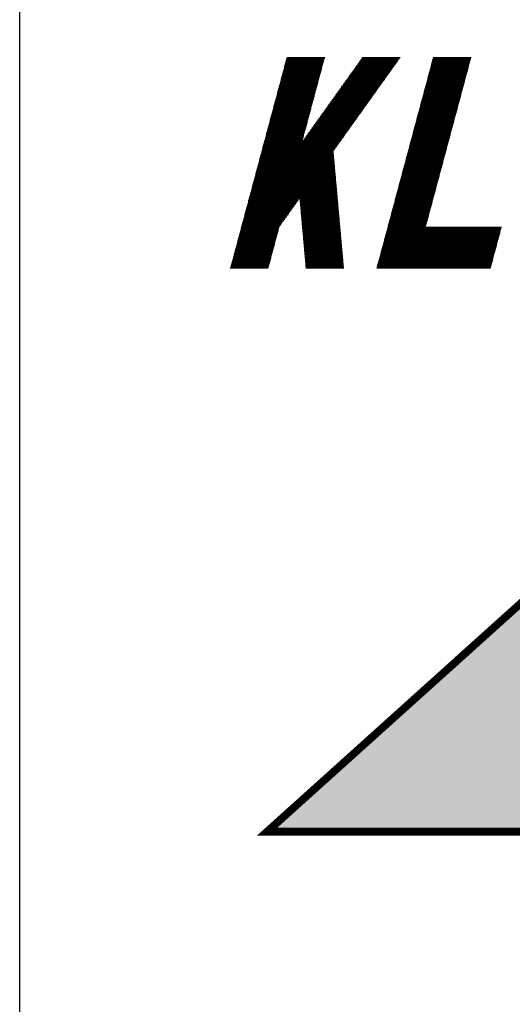
# Model space of a CAD drawing. Units: inches. Extents: x 4 to 126154, y -148 to 89102.
# Drawn here: x 111529 to 113597, y 32007 to 36144 of the extents above; entities that cross this region are included whole.
import ezdxf

# ---------------------------------------------------------------- set-up
doc = ezdxf.new("R2010")
doc.units = ezdxf.units.IN
doc.header["$MEASUREMENT"] = 0
doc.layers.add('100_tblock', color=7, linetype='Continuous')

msp = doc.modelspace()

# ---------------------------------------------------------------- hatches: boundary and pattern name
at = {"layer": '100_tblock'}
h = msp.add_hatch(color=4, dxfattribs=at)
h.paths.add_polyline_path([(114425.1, 32732.4), (112567.8, 32732.4), (116193.4, 35998)])
h.paths.add_polyline_path([(114842.6, 32732.4), (116193.4, 35998), (116193.4, 32732.4)], flags=17)
h = msp.add_hatch(color=4, dxfattribs=at)
h.paths.add_polyline_path([(114425.1, 32732.4), (112567.8, 32732.4), (116193.4, 35998)])
h.paths.add_polyline_path([(114842.6, 32732.4), (116193.4, 35998), (116193.4, 32732.4)], flags=17)

# ---------------------------------------------------------------- linework, layer by layer
at = {"layer": '100_tblock', "color": 4}
for p, q in [((112641.3, 35952), (112800.8, 35952)), ((112641.3, 35952), (112800.8, 35952)), ((112642.6, 35956.8), (112802, 35956.8)), ((112642.6, 35956.8), (112802, 35956.8)), ((112643.9, 35961.5), (112803.3, 35961.5)), ((112643.9, 35961.5), (112803.3, 35961.5)), ((112645.2, 35966.3), (112804.6, 35966.3)), ((112645.2, 35966.3), (112804.6, 35966.3)), ((112646.4, 35971.1), (112805.9, 35971.1)), ((112646.4, 35971.1), (112805.9, 35971.1)), ((112647.7, 35975.9), (112807.2, 35975.9)), ((112647.7, 35975.9), (112807.2, 35975.9)), ((112649, 35980.7), (112808.5, 35980.7)), ((112649, 35980.7), (112808.5, 35980.7)), ((112650.3, 35985.5), (112809.7, 35985.5)), ((112650.3, 35985.5), (112809.7, 35985.5)), ((112943.7, 35952), (113103.2, 35952)), ((112943.7, 35952), (113103.2, 35952)), ((112947.1, 35956.8), (113106.6, 35956.8)), ((112947.1, 35956.8), (113106.6, 35956.8)), ((112950.6, 35961.5), (113110, 35961.5)), ((112950.6, 35961.5), (113110, 35961.5)), ((112954, 35966.3), (113113.4, 35966.3)), ((112954, 35966.3), (113113.4, 35966.3)), ((112957.4, 35971.1), (113116.8, 35971.1)), ((112957.4, 35971.1), (113116.8, 35971.1)), ((112960.8, 35975.9), (113120.2, 35975.9)), ((112960.8, 35975.9), (113120.2, 35975.9)), ((112964.2, 35980.7), (113123.7, 35980.7)), ((112964.2, 35980.7), (113123.7, 35980.7)), ((112967.6, 35985.5), (113127.1, 35985.5)), ((112967.6, 35985.5), (113127.1, 35985.5)), ((113256, 35952), (113415.5, 35952)), ((113256, 35952), (113415.5, 35952)), ((113257.3, 35956.8), (113416.8, 35956.8)), ((113257.3, 35956.8), (113416.8, 35956.8)), ((113258.6, 35961.5), (113418, 35961.5)), ((113258.6, 35961.5), (113418, 35961.5)), ((113259.9, 35966.3), (113419.3, 35966.3)), ((113259.9, 35966.3), (113419.3, 35966.3)), ((113261.2, 35971.1), (113420.6, 35971.1)), ((113261.2, 35971.1), (113420.6, 35971.1)), ((113262.5, 35975.9), (113421.9, 35975.9)), ((113262.5, 35975.9), (113421.9, 35975.9)), ((113263.7, 35980.7), (113423.2, 35980.7)), ((113263.7, 35980.7), (113423.2, 35980.7)), ((113265, 35985.5), (113424.5, 35985.5)), ((113265, 35985.5), (113424.5, 35985.5)), ((112629.8, 35908.9), (112789.2, 35908.9)), ((112629.8, 35908.9), (112789.2, 35908.9)), ((112631.1, 35913.7), (112790.5, 35913.7)), ((112631.1, 35913.7), (112790.5, 35913.7)), ((112632.4, 35918.5), (112791.8, 35918.5)), ((112632.4, 35918.5), (112791.8, 35918.5)), ((112633.6, 35923.3), (112793.1, 35923.3)), ((112633.6, 35923.3), (112793.1, 35923.3)), ((112634.9, 35928.1), (112794.4, 35928.1)), ((112634.9, 35928.1), (112794.4, 35928.1)), ((112636.2, 35932.8), (112795.6, 35932.8)), ((112636.2, 35932.8), (112795.6, 35932.8)), ((112637.5, 35937.6), (112796.9, 35937.6)), ((112637.5, 35937.6), (112796.9, 35937.6)), ((112638.8, 35942.4), (112798.2, 35942.4)), ((112638.8, 35942.4), (112798.2, 35942.4)), ((112640, 35947.2), (112799.5, 35947.2)), ((112640, 35947.2), (112799.5, 35947.2)), ((112913, 35908.9), (113072.4, 35908.9)), ((112913, 35908.9), (113072.4, 35908.9)), ((112916.4, 35913.7), (113075.8, 35913.7)), ((112916.4, 35913.7), (113075.8, 35913.7)), ((112919.8, 35918.5), (113079.2, 35918.5)), ((112919.8, 35918.5), (113079.2, 35918.5)), ((112923.2, 35923.3), (113082.7, 35923.3)), ((112923.2, 35923.3), (113082.7, 35923.3)), ((112926.6, 35928.1), (113086.1, 35928.1)), ((112926.6, 35928.1), (113086.1, 35928.1)), ((112930, 35932.8), (113089.5, 35932.8)), ((112930, 35932.8), (113089.5, 35932.8)), ((112933.5, 35937.6), (113092.9, 35937.6)), ((112933.5, 35937.6), (113092.9, 35937.6)), ((112936.9, 35942.4), (113096.3, 35942.4)), ((112936.9, 35942.4), (113096.3, 35942.4)), ((112940.3, 35947.2), (113099.7, 35947.2)), ((112940.3, 35947.2), (113099.7, 35947.2)), ((113244.5, 35908.9), (113403.9, 35908.9)), ((113244.5, 35908.9), (113403.9, 35908.9)), ((113245.8, 35913.7), (113405.2, 35913.7)), ((113245.8, 35913.7), (113405.2, 35913.7)), ((113247.1, 35918.5), (113406.5, 35918.5)), ((113247.1, 35918.5), (113406.5, 35918.5)), ((113248.4, 35923.3), (113407.8, 35923.3)), ((113248.4, 35923.3), (113407.8, 35923.3)), ((113249.6, 35928.1), (113409.1, 35928.1)), ((113249.6, 35928.1), (113409.1, 35928.1)), ((113250.9, 35932.8), (113410.4, 35932.8)), ((113250.9, 35932.8), (113410.4, 35932.8)), ((113252.2, 35937.6), (113411.6, 35937.6)), ((113252.2, 35937.6), (113411.6, 35937.6)), ((113253.5, 35942.4), (113412.9, 35942.4)), ((113253.5, 35942.4), (113412.9, 35942.4)), ((113254.8, 35947.2), (113414.2, 35947.2)), ((113254.8, 35947.2), (113414.2, 35947.2)), ((112619.5, 35870.7), (112779, 35870.7)), ((112619.5, 35870.7), (112779, 35870.7)), ((112620.8, 35875.4), (112780.3, 35875.4)), ((112620.8, 35875.4), (112780.3, 35875.4)), ((112622.1, 35880.2), (112781.5, 35880.2)), ((112622.1, 35880.2), (112781.5, 35880.2)), ((112623.4, 35885), (112782.8, 35885)), ((112623.4, 35885), (112782.8, 35885)), ((112624.7, 35889.8), (112784.1, 35889.8)), ((112624.7, 35889.8), (112784.1, 35889.8)), ((112625.9, 35894.6), (112785.4, 35894.6)), ((112625.9, 35894.6), (112785.4, 35894.6)), ((112627.2, 35899.4), (112786.7, 35899.4)), ((112627.2, 35899.4), (112786.7, 35899.4)), ((112628.5, 35904.1), (112787.9, 35904.1)), ((112628.5, 35904.1), (112787.9, 35904.1)), ((112885.6, 35870.7), (113045.1, 35870.7)), ((112885.6, 35870.7), (113045.1, 35870.7)), ((112889, 35875.4), (113048.5, 35875.4)), ((112889, 35875.4), (113048.5, 35875.4)), ((112892.5, 35880.2), (113051.9, 35880.2)), ((112892.5, 35880.2), (113051.9, 35880.2)), ((112895.9, 35885), (113055.3, 35885)), ((112895.9, 35885), (113055.3, 35885)), ((112899.3, 35889.8), (113058.7, 35889.8)), ((112899.3, 35889.8), (113058.7, 35889.8)), ((112902.7, 35894.6), (113062.2, 35894.6)), ((112902.7, 35894.6), (113062.2, 35894.6)), ((112906.1, 35899.4), (113065.6, 35899.4)), ((112906.1, 35899.4), (113065.6, 35899.4)), ((112909.5, 35904.1), (113069, 35904.1)), ((112909.5, 35904.1), (113069, 35904.1)), ((113234.3, 35870.7), (113393.7, 35870.7)), ((113234.3, 35870.7), (113393.7, 35870.7)), ((113235.5, 35875.4), (113395, 35875.4)), ((113235.5, 35875.4), (113395, 35875.4)), ((113236.8, 35880.2), (113396.3, 35880.2)), ((113236.8, 35880.2), (113396.3, 35880.2)), ((113238.1, 35885), (113397.5, 35885)), ((113238.1, 35885), (113397.5, 35885)), ((113239.4, 35889.8), (113398.8, 35889.8)), ((113239.4, 35889.8), (113398.8, 35889.8)), ((113240.7, 35894.6), (113400.1, 35894.6)), ((113240.7, 35894.6), (113400.1, 35894.6)), ((113241.9, 35899.4), (113401.4, 35899.4)), ((113241.9, 35899.4), (113401.4, 35899.4)), ((113243.2, 35904.1), (113402.7, 35904.1)), ((113243.2, 35904.1), (113402.7, 35904.1)), ((112608, 35827.6), (112767.4, 35827.6)), ((112608, 35827.6), (112767.4, 35827.6)), ((112609.3, 35832.4), (112768.7, 35832.4)), ((112609.3, 35832.4), (112768.7, 35832.4)), ((112610.6, 35837.2), (112770, 35837.2)), ((112610.6, 35837.2), (112770, 35837.2)), ((112611.8, 35842), (112771.3, 35842)), ((112611.8, 35842), (112771.3, 35842)), ((112613.1, 35846.7), (112772.6, 35846.7)), ((112613.1, 35846.7), (112772.6, 35846.7)), ((112614.4, 35851.5), (112773.8, 35851.5)), ((112614.4, 35851.5), (112773.8, 35851.5)), ((112615.7, 35856.3), (112775.1, 35856.3)), ((112615.7, 35856.3), (112775.1, 35856.3)), ((112617, 35861.1), (112776.4, 35861.1)), ((112617, 35861.1), (112776.4, 35861.1)), ((112618.3, 35865.9), (112777.7, 35865.9)), ((112618.3, 35865.9), (112777.7, 35865.9)), ((112854.9, 35827.6), (113014.3, 35827.6)), ((112854.9, 35827.6), (113014.3, 35827.6)), ((112858.3, 35832.4), (113017.7, 35832.4)), ((112858.3, 35832.4), (113017.7, 35832.4)), ((112861.7, 35837.2), (113021.1, 35837.2)), ((112861.7, 35837.2), (113021.1, 35837.2)), ((112865.1, 35842), (113024.6, 35842)), ((112865.1, 35842), (113024.6, 35842)), ((112868.5, 35846.7), (113028, 35846.7)), ((112868.5, 35846.7), (113028, 35846.7)), ((112872, 35851.5), (113031.4, 35851.5)), ((112872, 35851.5), (113031.4, 35851.5)), ((112875.4, 35856.3), (113034.8, 35856.3)), ((112875.4, 35856.3), (113034.8, 35856.3)), ((112878.8, 35861.1), (113038.2, 35861.1)), ((112878.8, 35861.1), (113038.2, 35861.1)), ((112882.2, 35865.9), (113041.6, 35865.9)), ((112882.2, 35865.9), (113041.6, 35865.9)), ((113222.7, 35827.6), (113382.2, 35827.6)), ((113222.7, 35827.6), (113382.2, 35827.6)), ((113224, 35832.4), (113383.4, 35832.4)), ((113224, 35832.4), (113383.4, 35832.4)), ((113225.3, 35837.2), (113384.7, 35837.2)), ((113225.3, 35837.2), (113384.7, 35837.2)), ((113226.6, 35842), (113386, 35842)), ((113226.6, 35842), (113386, 35842)), ((113227.8, 35846.7), (113387.3, 35846.7)), ((113227.8, 35846.7), (113387.3, 35846.7)), ((113229.1, 35851.5), (113388.6, 35851.5)), ((113229.1, 35851.5), (113388.6, 35851.5)), ((113230.4, 35856.3), (113389.8, 35856.3)), ((113230.4, 35856.3), (113389.8, 35856.3)), ((113231.7, 35861.1), (113391.1, 35861.1)), ((113231.7, 35861.1), (113391.1, 35861.1)), ((113233, 35865.9), (113392.4, 35865.9)), ((113233, 35865.9), (113392.4, 35865.9)), ((112596.5, 35784.6), (112755.9, 35784.6)), ((112596.5, 35784.6), (112755.9, 35784.6)), ((112597.7, 35789.3), (112757.2, 35789.3)), ((112597.7, 35789.3), (112757.2, 35789.3)), ((112599, 35794.1), (112758.5, 35794.1)), ((112599, 35794.1), (112758.5, 35794.1)), ((112600.3, 35798.9), (112759.7, 35798.9)), ((112600.3, 35798.9), (112759.7, 35798.9)), ((112601.6, 35803.7), (112761, 35803.7)), ((112601.6, 35803.7), (112761, 35803.7)), ((112602.9, 35808.5), (112762.3, 35808.5)), ((112602.9, 35808.5), (112762.3, 35808.5)), ((112604.2, 35813.3), (112763.6, 35813.3)), ((112604.2, 35813.3), (112763.6, 35813.3)), ((112605.4, 35818), (112764.9, 35818)), ((112605.4, 35818), (112764.9, 35818)), ((112606.7, 35822.8), (112766.2, 35822.8)), ((112606.7, 35822.8), (112766.2, 35822.8)), ((112824.1, 35784.6), (112983.6, 35784.6)), ((112824.1, 35784.6), (112983.6, 35784.6)), ((112827.5, 35789.3), (112987, 35789.3)), ((112827.5, 35789.3), (112987, 35789.3)), ((112831, 35794.1), (112990.4, 35794.1)), ((112831, 35794.1), (112990.4, 35794.1)), ((112834.4, 35798.9), (112993.8, 35798.9)), ((112834.4, 35798.9), (112993.8, 35798.9)), ((112837.8, 35803.7), (112997.2, 35803.7)), ((112837.8, 35803.7), (112997.2, 35803.7)), ((112841.2, 35808.5), (113000.6, 35808.5)), ((112841.2, 35808.5), (113000.6, 35808.5)), ((112844.6, 35813.3), (113004.1, 35813.3)), ((112844.6, 35813.3), (113004.1, 35813.3)), ((112848, 35818), (113007.5, 35818)), ((112848, 35818), (113007.5, 35818)), ((112851.5, 35822.8), (113010.9, 35822.8)), ((112851.5, 35822.8), (113010.9, 35822.8)), ((113211.2, 35784.6), (113370.6, 35784.6)), ((113211.2, 35784.6), (113370.6, 35784.6)), ((113212.5, 35789.3), (113371.9, 35789.3)), ((113212.5, 35789.3), (113371.9, 35789.3)), ((113213.7, 35794.1), (113373.2, 35794.1)), ((113213.7, 35794.1), (113373.2, 35794.1)), ((113215, 35798.9), (113374.5, 35798.9)), ((113215, 35798.9), (113374.5, 35798.9)), ((113216.3, 35803.7), (113375.8, 35803.7)), ((113216.3, 35803.7), (113375.8, 35803.7)), ((113217.6, 35808.5), (113377, 35808.5)), ((113217.6, 35808.5), (113377, 35808.5)), ((113218.9, 35813.3), (113378.3, 35813.3)), ((113218.9, 35813.3), (113378.3, 35813.3)), ((113220.2, 35818), (113379.6, 35818)), ((113220.2, 35818), (113379.6, 35818)), ((113221.4, 35822.8), (113380.9, 35822.8)), ((113221.4, 35822.8), (113380.9, 35822.8)), ((112586.2, 35746.3), (112745.7, 35746.3)), ((112586.2, 35746.3), (112745.7, 35746.3)), ((112587.5, 35751.1), (112746.9, 35751.1)), ((112587.5, 35751.1), (112746.9, 35751.1)), ((112588.8, 35755.9), (112748.2, 35755.9)), ((112588.8, 35755.9), (112748.2, 35755.9)), ((112590.1, 35760.6), (112749.5, 35760.6)), ((112590.1, 35760.6), (112749.5, 35760.6)), ((112591.3, 35765.4), (112750.8, 35765.4)), ((112591.3, 35765.4), (112750.8, 35765.4)), ((112592.6, 35770.2), (112752.1, 35770.2)), ((112592.6, 35770.2), (112752.1, 35770.2)), ((112593.9, 35775), (112753.3, 35775)), ((112593.9, 35775), (112753.3, 35775)), ((112595.2, 35779.8), (112754.6, 35779.8)), ((112595.2, 35779.8), (112754.6, 35779.8)), ((112796.8, 35746.3), (112956.2, 35746.3)), ((112796.8, 35746.3), (112956.2, 35746.3)), ((112800.2, 35751.1), (112959.6, 35751.1)), ((112800.2, 35751.1), (112959.6, 35751.1)), ((112803.6, 35755.9), (112963.1, 35755.9)), ((112803.6, 35755.9), (112963.1, 35755.9)), ((112807, 35760.6), (112966.5, 35760.6)), ((112807, 35760.6), (112966.5, 35760.6)), ((112810.5, 35765.4), (112969.9, 35765.4)), ((112810.5, 35765.4), (112969.9, 35765.4)), ((112813.9, 35770.2), (112973.3, 35770.2)), ((112813.9, 35770.2), (112973.3, 35770.2)), ((112817.3, 35775), (112976.7, 35775)), ((112817.3, 35775), (112976.7, 35775)), ((112820.7, 35779.8), (112980.1, 35779.8)), ((112820.7, 35779.8), (112980.1, 35779.8)), ((113200.9, 35746.3), (113360.4, 35746.3)), ((113200.9, 35746.3), (113360.4, 35746.3)), ((113202.2, 35751.1), (113361.7, 35751.1)), ((113202.2, 35751.1), (113361.7, 35751.1)), ((113203.5, 35755.9), (113362.9, 35755.9)), ((113203.5, 35755.9), (113362.9, 35755.9)), ((113204.8, 35760.6), (113364.2, 35760.6)), ((113204.8, 35760.6), (113364.2, 35760.6)), ((113206.1, 35765.4), (113365.5, 35765.4)), ((113206.1, 35765.4), (113365.5, 35765.4)), ((113207.3, 35770.2), (113366.8, 35770.2)), ((113207.3, 35770.2), (113366.8, 35770.2)), ((113208.6, 35775), (113368.1, 35775)), ((113208.6, 35775), (113368.1, 35775)), ((113209.9, 35779.8), (113369.3, 35779.8)), ((113209.9, 35779.8), (113369.3, 35779.8)), ((112574.7, 35703.3), (112734.1, 35703.3)), ((112574.7, 35703.3), (112734.1, 35703.3)), ((112576, 35708), (112735.4, 35708)), ((112576, 35708), (112735.4, 35708)), ((112577.2, 35712.8), (112736.7, 35712.8)), ((112577.2, 35712.8), (112736.7, 35712.8)), ((112578.5, 35717.6), (112738, 35717.6)), ((112578.5, 35717.6), (112738, 35717.6)), ((112579.8, 35722.4), (112739.2, 35722.4)), ((112579.8, 35722.4), (112739.2, 35722.4)), ((112581.1, 35727.2), (112740.5, 35727.2)), ((112581.1, 35727.2), (112740.5, 35727.2)), ((112582.4, 35731.9), (112741.8, 35731.9)), ((112582.4, 35731.9), (112741.8, 35731.9)), ((112583.6, 35736.7), (112743.1, 35736.7)), ((112583.6, 35736.7), (112743.1, 35736.7)), ((112584.9, 35741.5), (112744.4, 35741.5)), ((112584.9, 35741.5), (112744.4, 35741.5)), ((112766, 35703.3), (112925.5, 35703.3)), ((112766, 35703.3), (112925.5, 35703.3)), ((112769.5, 35708), (112928.9, 35708)), ((112769.5, 35708), (112928.9, 35708)), ((112772.9, 35712.8), (112932.3, 35712.8)), ((112772.9, 35712.8), (112932.3, 35712.8)), ((112776.3, 35717.6), (112935.7, 35717.6)), ((112776.3, 35717.6), (112935.7, 35717.6)), ((112779.7, 35722.4), (112939.1, 35722.4)), ((112779.7, 35722.4), (112939.1, 35722.4)), ((112783.1, 35727.2), (112942.6, 35727.2)), ((112783.1, 35727.2), (112942.6, 35727.2)), ((112786.5, 35731.9), (112946, 35731.9)), ((112786.5, 35731.9), (112946, 35731.9)), ((112790, 35736.7), (112949.4, 35736.7)), ((112790, 35736.7), (112949.4, 35736.7)), ((112793.4, 35741.5), (112952.8, 35741.5)), ((112793.4, 35741.5), (112952.8, 35741.5)), ((113189.4, 35703.3), (113348.8, 35703.3)), ((113189.4, 35703.3), (113348.8, 35703.3)), ((113190.7, 35708), (113350.1, 35708)), ((113190.7, 35708), (113350.1, 35708)), ((113192, 35712.8), (113351.4, 35712.8)), ((113192, 35712.8), (113351.4, 35712.8)), ((113193.2, 35717.6), (113352.7, 35717.6)), ((113193.2, 35717.6), (113352.7, 35717.6)), ((113194.5, 35722.4), (113354, 35722.4)), ((113194.5, 35722.4), (113354, 35722.4)), ((113195.8, 35727.2), (113355.2, 35727.2)), ((113195.8, 35727.2), (113355.2, 35727.2)), ((113197.1, 35731.9), (113356.5, 35731.9)), ((113197.1, 35731.9), (113356.5, 35731.9)), ((113198.4, 35736.7), (113357.8, 35736.7)), ((113198.4, 35736.7), (113357.8, 35736.7)), ((113199.7, 35741.5), (113359.1, 35741.5)), ((113199.7, 35741.5), (113359.1, 35741.5)), ((112563.1, 35660.2), (112722.6, 35660.2)), ((112563.1, 35660.2), (112722.6, 35660.2)), ((112564.4, 35665), (112723.9, 35665)), ((112564.4, 35665), (112723.9, 35665)), ((112565.7, 35669.8), (112725.1, 35669.8)), ((112565.7, 35669.8), (112725.1, 35669.8)), ((112567, 35674.6), (112726.4, 35674.6)), ((112567, 35674.6), (112726.4, 35674.6)), ((112568.3, 35679.3), (112727.7, 35679.3)), ((112568.3, 35679.3), (112727.7, 35679.3)), ((112569.6, 35684.1), (112729, 35684.1)), ((112569.6, 35684.1), (112729, 35684.1)), ((112570.8, 35688.9), (112730.3, 35688.9)), ((112570.8, 35688.9), (112730.3, 35688.9)), ((112572.1, 35693.7), (112731.6, 35693.7)), ((112572.1, 35693.7), (112731.6, 35693.7)), ((112573.4, 35698.5), (112732.8, 35698.5)), ((112573.4, 35698.5), (112732.8, 35698.5)), ((112735.3, 35660.2), (112894.7, 35660.2)), ((112735.3, 35660.2), (112894.7, 35660.2)), ((112738.7, 35665), (112898.1, 35665)), ((112738.7, 35665), (112898.1, 35665)), ((112742.1, 35669.8), (112901.6, 35669.8)), ((112742.1, 35669.8), (112901.6, 35669.8)), ((112745.5, 35674.6), (112905, 35674.6)), ((112745.5, 35674.6), (112905, 35674.6)), ((112749, 35679.3), (112908.4, 35679.3)), ((112749, 35679.3), (112908.4, 35679.3)), ((112752.4, 35684.1), (112911.8, 35684.1)), ((112752.4, 35684.1), (112911.8, 35684.1)), ((112755.8, 35688.9), (112915.2, 35688.9)), ((112755.8, 35688.9), (112915.2, 35688.9)), ((112759.2, 35693.7), (112918.6, 35693.7)), ((112759.2, 35693.7), (112918.6, 35693.7)), ((112762.6, 35698.5), (112922.1, 35698.5)), ((112762.6, 35698.5), (112922.1, 35698.5)), ((113177.9, 35660.2), (113337.3, 35660.2)), ((113177.9, 35660.2), (113337.3, 35660.2)), ((113179.1, 35665), (113338.6, 35665)), ((113179.1, 35665), (113338.6, 35665)), ((113180.4, 35669.8), (113339.9, 35669.8)), ((113180.4, 35669.8), (113339.9, 35669.8)), ((113181.7, 35674.6), (113341.1, 35674.6)), ((113181.7, 35674.6), (113341.1, 35674.6)), ((113183, 35679.3), (113342.4, 35679.3)), ((113183, 35679.3), (113342.4, 35679.3)), ((113184.3, 35684.1), (113343.7, 35684.1)), ((113184.3, 35684.1), (113343.7, 35684.1)), ((113185.6, 35688.9), (113345, 35688.9)), ((113185.6, 35688.9), (113345, 35688.9)), ((113186.8, 35693.7), (113346.3, 35693.7)), ((113186.8, 35693.7), (113346.3, 35693.7)), ((113188.1, 35698.5), (113347.6, 35698.5)), ((113188.1, 35698.5), (113347.6, 35698.5)), ((112552.9, 35621.9), (112867.4, 35621.9)), ((112552.9, 35621.9), (112867.4, 35621.9)), ((112554.2, 35626.7), (112870.8, 35626.7)), ((112554.2, 35626.7), (112870.8, 35626.7)), ((112555.5, 35631.5), (112874.2, 35631.5)), ((112555.5, 35631.5), (112874.2, 35631.5)), ((112556.7, 35636.3), (112716.2, 35636.3)), ((112556.7, 35636.3), (112716.2, 35636.3)), ((112558, 35641.1), (112717.5, 35641.1)), ((112558, 35641.1), (112717.5, 35641.1)), ((112559.3, 35645.9), (112718.7, 35645.9)), ((112559.3, 35645.9), (112718.7, 35645.9)), ((112560.6, 35650.6), (112720, 35650.6)), ((112560.6, 35650.6), (112720, 35650.6)), ((112561.9, 35655.4), (112721.3, 35655.4)), ((112561.9, 35655.4), (112721.3, 35655.4)), ((112718.2, 35636.3), (112877.6, 35636.3)), ((112718.2, 35636.3), (112877.6, 35636.3)), ((112721.6, 35641.1), (112881.1, 35641.1)), ((112721.6, 35641.1), (112881.1, 35641.1)), ((112725, 35645.9), (112884.5, 35645.9)), ((112725, 35645.9), (112884.5, 35645.9)), ((112728.4, 35650.6), (112887.9, 35650.6)), ((112728.4, 35650.6), (112887.9, 35650.6)), ((112731.9, 35655.4), (112891.3, 35655.4)), ((112731.9, 35655.4), (112891.3, 35655.4)), ((113167.6, 35621.9), (113327, 35621.9)), ((113167.6, 35621.9), (113327, 35621.9)), ((113168.9, 35626.7), (113328.3, 35626.7)), ((113168.9, 35626.7), (113328.3, 35626.7)), ((113170.2, 35631.5), (113329.6, 35631.5)), ((113170.2, 35631.5), (113329.6, 35631.5)), ((113171.5, 35636.3), (113330.9, 35636.3)), ((113171.5, 35636.3), (113330.9, 35636.3)), ((113172.7, 35641.1), (113332.2, 35641.1)), ((113172.7, 35641.1), (113332.2, 35641.1)), ((113174, 35645.9), (113333.5, 35645.9)), ((113174, 35645.9), (113333.5, 35645.9)), ((113175.3, 35650.6), (113334.7, 35650.6)), ((113175.3, 35650.6), (113334.7, 35650.6)), ((113176.6, 35655.4), (113336, 35655.4)), ((113176.6, 35655.4), (113336, 35655.4)), ((112541.4, 35578.9), (112847.2, 35578.9)), ((112541.4, 35578.9), (112847.2, 35578.9)), ((112542.6, 35583.7), (112846.8, 35583.7)), ((112542.6, 35583.7), (112846.8, 35583.7)), ((112543.9, 35588.5), (112846.4, 35588.5)), ((112543.9, 35588.5), (112846.4, 35588.5)), ((112545.2, 35593.2), (112846.9, 35593.2)), ((112545.2, 35593.2), (112846.9, 35593.2)), ((112546.5, 35598), (112850.3, 35598)), ((112546.5, 35598), (112850.3, 35598)), ((112547.8, 35602.8), (112853.7, 35602.8)), ((112547.8, 35602.8), (112853.7, 35602.8)), ((112549, 35607.6), (112857.1, 35607.6)), ((112549, 35607.6), (112857.1, 35607.6)), ((112550.3, 35612.4), (112860.6, 35612.4)), ((112550.3, 35612.4), (112860.6, 35612.4)), ((112551.6, 35617.2), (112864, 35617.2)), ((112551.6, 35617.2), (112864, 35617.2)), ((113156.1, 35578.9), (113315.5, 35578.9)), ((113156.1, 35578.9), (113315.5, 35578.9)), ((113157.4, 35583.7), (113316.8, 35583.7)), ((113157.4, 35583.7), (113316.8, 35583.7)), ((113158.6, 35588.5), (113318.1, 35588.5)), ((113158.6, 35588.5), (113318.1, 35588.5)), ((113159.9, 35593.2), (113319.4, 35593.2)), ((113159.9, 35593.2), (113319.4, 35593.2)), ((113161.2, 35598), (113320.6, 35598)), ((113161.2, 35598), (113320.6, 35598)), ((113162.5, 35602.8), (113321.9, 35602.8)), ((113162.5, 35602.8), (113321.9, 35602.8)), ((113163.8, 35607.6), (113323.2, 35607.6)), ((113163.8, 35607.6), (113323.2, 35607.6)), ((113165, 35612.4), (113324.5, 35612.4)), ((113165, 35612.4), (113324.5, 35612.4)), ((113166.3, 35617.2), (113325.8, 35617.2)), ((113166.3, 35617.2), (113325.8, 35617.2)), ((112531.1, 35540.6), (112850.6, 35540.6)), ((112531.1, 35540.6), (112850.6, 35540.6)), ((112532.4, 35545.4), (112850.2, 35545.4)), ((112532.4, 35545.4), (112850.2, 35545.4)), ((112533.7, 35550.2), (112849.8, 35550.2)), ((112533.7, 35550.2), (112849.8, 35550.2)), ((112534.9, 35555), (112849.4, 35555)), ((112534.9, 35555), (112849.4, 35555)), ((112536.2, 35559.8), (112848.9, 35559.8)), ((112536.2, 35559.8), (112848.9, 35559.8)), ((112537.5, 35564.5), (112848.5, 35564.5)), ((112537.5, 35564.5), (112848.5, 35564.5)), ((112538.8, 35569.3), (112848.1, 35569.3)), ((112538.8, 35569.3), (112848.1, 35569.3)), ((112540.1, 35574.1), (112847.6, 35574.1)), ((112540.1, 35574.1), (112847.6, 35574.1)), ((113145.8, 35540.6), (113305.3, 35540.6)), ((113145.8, 35540.6), (113305.3, 35540.6)), ((113147.1, 35545.4), (113306.5, 35545.4)), ((113147.1, 35545.4), (113306.5, 35545.4)), ((113148.4, 35550.2), (113307.8, 35550.2)), ((113148.4, 35550.2), (113307.8, 35550.2)), ((113149.7, 35555), (113309.1, 35555)), ((113149.7, 35555), (113309.1, 35555)), ((113150.9, 35559.8), (113310.4, 35559.8)), ((113150.9, 35559.8), (113310.4, 35559.8)), ((113152.2, 35564.5), (113311.7, 35564.5)), ((113152.2, 35564.5), (113311.7, 35564.5)), ((113153.5, 35569.3), (113313, 35569.3)), ((113153.5, 35569.3), (113313, 35569.3)), ((113154.8, 35574.1), (113314.2, 35574.1)), ((113154.8, 35574.1), (113314.2, 35574.1)), ((112519.6, 35497.6), (112854.5, 35497.6)), ((112519.6, 35497.6), (112854.5, 35497.6)), ((112520.8, 35502.4), (112854, 35502.4)), ((112520.8, 35502.4), (112854, 35502.4)), ((112522.1, 35507.1), (112853.6, 35507.1)), ((112522.1, 35507.1), (112853.6, 35507.1)), ((112523.4, 35511.9), (112853.2, 35511.9)), ((112523.4, 35511.9), (112853.2, 35511.9)), ((112524.7, 35516.7), (112852.8, 35516.7)), ((112524.7, 35516.7), (112852.8, 35516.7)), ((112526, 35521.5), (112852.3, 35521.5)), ((112526, 35521.5), (112852.3, 35521.5)), ((112527.3, 35526.3), (112851.9, 35526.3)), ((112527.3, 35526.3), (112851.9, 35526.3)), ((112528.5, 35531.1), (112851.5, 35531.1)), ((112528.5, 35531.1), (112851.5, 35531.1)), ((112529.8, 35535.8), (112851.1, 35535.8)), ((112529.8, 35535.8), (112851.1, 35535.8)), ((113134.3, 35497.6), (113293.7, 35497.6)), ((113134.3, 35497.6), (113293.7, 35497.6)), ((113135.6, 35502.4), (113295, 35502.4)), ((113135.6, 35502.4), (113295, 35502.4)), ((113136.9, 35507.1), (113296.3, 35507.1)), ((113136.9, 35507.1), (113296.3, 35507.1)), ((113138.1, 35511.9), (113297.6, 35511.9)), ((113138.1, 35511.9), (113297.6, 35511.9)), ((113139.4, 35516.7), (113298.9, 35516.7)), ((113139.4, 35516.7), (113298.9, 35516.7)), ((113140.7, 35521.5), (113300.1, 35521.5)), ((113140.7, 35521.5), (113300.1, 35521.5)), ((113142, 35526.3), (113301.4, 35526.3)), ((113142, 35526.3), (113301.4, 35526.3)), ((113143.3, 35531.1), (113302.7, 35531.1)), ((113143.3, 35531.1), (113302.7, 35531.1)), ((113144.5, 35535.8), (113304, 35535.8)), ((113144.5, 35535.8), (113304, 35535.8)), ((112508, 35454.5), (112858.3, 35454.5)), ((112508, 35454.5), (112858.3, 35454.5)), ((112509.3, 35459.3), (112857.9, 35459.3)), ((112509.3, 35459.3), (112857.9, 35459.3)), ((112510.6, 35464.1), (112857.5, 35464.1)), ((112510.6, 35464.1), (112857.5, 35464.1)), ((112511.9, 35468.9), (112857, 35468.9)), ((112511.9, 35468.9), (112857, 35468.9)), ((112513.2, 35473.7), (112856.6, 35473.7)), ((112513.2, 35473.7), (112856.6, 35473.7)), ((112514.4, 35478.4), (112856.2, 35478.4)), ((112514.4, 35478.4), (112856.2, 35478.4)), ((112515.7, 35483.2), (112855.8, 35483.2)), ((112515.7, 35483.2), (112855.8, 35483.2)), ((112517, 35488), (112855.3, 35488)), ((112517, 35488), (112855.3, 35488)), ((112518.3, 35492.8), (112854.9, 35492.8)), ((112518.3, 35492.8), (112854.9, 35492.8)), ((113122.8, 35454.5), (113282.2, 35454.5)), ((113122.8, 35454.5), (113282.2, 35454.5)), ((113124, 35459.3), (113283.5, 35459.3)), ((113124, 35459.3), (113283.5, 35459.3)), ((113125.3, 35464.1), (113284.8, 35464.1)), ((113125.3, 35464.1), (113284.8, 35464.1)), ((113126.6, 35468.9), (113286, 35468.9)), ((113126.6, 35468.9), (113286, 35468.9)), ((113127.9, 35473.7), (113287.3, 35473.7)), ((113127.9, 35473.7), (113287.3, 35473.7)), ((113129.2, 35478.4), (113288.6, 35478.4)), ((113129.2, 35478.4), (113288.6, 35478.4)), ((113130.4, 35483.2), (113289.9, 35483.2)), ((113130.4, 35483.2), (113289.9, 35483.2)), ((113131.7, 35488), (113291.2, 35488)), ((113131.7, 35488), (113291.2, 35488)), ((113133, 35492.8), (113292.4, 35492.8)), ((113133, 35492.8), (113292.4, 35492.8)), ((112497.8, 35416.3), (112861.7, 35416.3)), ((112497.8, 35416.3), (112861.7, 35416.3)), ((112499.1, 35421), (112861.3, 35421)), ((112499.1, 35421), (112861.3, 35421)), ((112500.3, 35425.8), (112860.9, 35425.8)), ((112500.3, 35425.8), (112860.9, 35425.8)), ((112501.6, 35430.6), (112860.4, 35430.6)), ((112501.6, 35430.6), (112860.4, 35430.6)), ((112502.9, 35435.4), (112860, 35435.4)), ((112502.9, 35435.4), (112860, 35435.4)), ((112504.2, 35440.2), (112859.6, 35440.2)), ((112504.2, 35440.2), (112859.6, 35440.2)), ((112505.5, 35445), (112859.2, 35445)), ((112505.5, 35445), (112859.2, 35445)), ((112506.8, 35449.7), (112858.7, 35449.7)), ((112506.8, 35449.7), (112858.7, 35449.7)), ((113112.5, 35416.3), (113271.9, 35416.3)), ((113112.5, 35416.3), (113271.9, 35416.3)), ((113113.8, 35421), (113273.2, 35421)), ((113113.8, 35421), (113273.2, 35421)), ((113115.1, 35425.8), (113274.5, 35425.8)), ((113115.1, 35425.8), (113274.5, 35425.8)), ((113116.3, 35430.6), (113275.8, 35430.6)), ((113116.3, 35430.6), (113275.8, 35430.6)), ((113117.6, 35435.4), (113277.1, 35435.4)), ((113117.6, 35435.4), (113277.1, 35435.4)), ((113118.9, 35440.2), (113278.3, 35440.2)), ((113118.9, 35440.2), (113278.3, 35440.2)), ((113120.2, 35445), (113279.6, 35445)), ((113120.2, 35445), (113279.6, 35445)), ((113121.5, 35449.7), (113280.9, 35449.7)), ((113121.5, 35449.7), (113280.9, 35449.7)), ((112486.2, 35373.2), (112689.7, 35373.2)), ((112486.2, 35373.2), (112689.7, 35373.2)), ((112487.5, 35378), (112693.1, 35378)), ((112487.5, 35378), (112693.1, 35378)), ((112488.8, 35382.8), (112696.5, 35382.8)), ((112488.8, 35382.8), (112696.5, 35382.8)), ((112490.1, 35387.6), (112700, 35387.6)), ((112490.1, 35387.6), (112700, 35387.6)), ((112491.4, 35392.3), (112703.4, 35392.3)), ((112491.4, 35392.3), (112703.4, 35392.3)), ((112492.7, 35397.1), (112863.4, 35397.1)), ((112492.7, 35397.1), (112863.4, 35397.1)), ((112493.9, 35401.9), (112863, 35401.9)), ((112493.9, 35401.9), (112863, 35401.9)), ((112495.2, 35406.7), (112862.6, 35406.7)), ((112495.2, 35406.7), (112862.6, 35406.7)), ((112496.5, 35411.5), (112862.2, 35411.5)), ((112496.5, 35411.5), (112862.2, 35411.5)), ((112704.4, 35392.3), (112863.9, 35392.3)), ((112704.4, 35392.3), (112863.9, 35392.3)), ((112704.8, 35387.6), (112864.3, 35387.6)), ((112704.8, 35387.6), (112864.3, 35387.6)), ((112705.3, 35382.8), (112864.7, 35382.8)), ((112705.3, 35382.8), (112864.7, 35382.8)), ((112705.7, 35378), (112865.1, 35378)), ((112705.7, 35378), (112865.1, 35378)), ((112706.1, 35373.2), (112865.6, 35373.2)), ((112706.1, 35373.2), (112865.6, 35373.2)), ((113101, 35373.2), (113260.4, 35373.2)), ((113101, 35373.2), (113260.4, 35373.2)), ((113102.2, 35378), (113261.7, 35378)), ((113102.2, 35378), (113261.7, 35378)), ((113103.5, 35382.8), (113263, 35382.8)), ((113103.5, 35382.8), (113263, 35382.8)), ((113104.8, 35387.6), (113264.2, 35387.6)), ((113104.8, 35387.6), (113264.2, 35387.6)), ((113106.1, 35392.3), (113265.5, 35392.3)), ((113106.1, 35392.3), (113265.5, 35392.3)), ((113107.4, 35397.1), (113266.8, 35397.1)), ((113107.4, 35397.1), (113266.8, 35397.1)), ((113108.7, 35401.9), (113268.1, 35401.9)), ((113108.7, 35401.9), (113268.1, 35401.9)), ((113109.9, 35406.7), (113269.4, 35406.7)), ((113109.9, 35406.7), (113269.4, 35406.7)), ((113111.2, 35411.5), (113270.7, 35411.5)), ((113111.2, 35411.5), (113270.7, 35411.5)), ((112474.7, 35330.2), (112659, 35330.2)), ((112474.7, 35330.2), (112659, 35330.2)), ((112476, 35335), (112662.4, 35335)), ((112476, 35335), (112662.4, 35335)), ((112477.3, 35339.7), (112665.8, 35339.7)), ((112477.3, 35339.7), (112665.8, 35339.7)), ((112478.6, 35344.5), (112669.2, 35344.5)), ((112478.6, 35344.5), (112669.2, 35344.5)), ((112479.8, 35349.3), (112672.6, 35349.3)), ((112479.8, 35349.3), (112672.6, 35349.3)), ((112481.1, 35354.1), (112676, 35354.1)), ((112481.1, 35354.1), (112676, 35354.1)), ((112482.4, 35358.9), (112679.5, 35358.9)), ((112482.4, 35358.9), (112679.5, 35358.9)), ((112483.7, 35363.6), (112682.9, 35363.6)), ((112483.7, 35363.6), (112682.9, 35363.6)), ((112485, 35368.4), (112686.3, 35368.4)), ((112485, 35368.4), (112686.3, 35368.4)), ((112706.6, 35368.4), (112866, 35368.4)), ((112706.6, 35368.4), (112866, 35368.4)), ((112707, 35363.6), (112866.4, 35363.6)), ((112707, 35363.6), (112866.4, 35363.6)), ((112707.4, 35358.9), (112866.8, 35358.9)), ((112707.4, 35358.9), (112866.8, 35358.9)), ((112707.8, 35354.1), (112867.3, 35354.1)), ((112707.8, 35354.1), (112867.3, 35354.1)), ((112708.3, 35349.3), (112867.7, 35349.3)), ((112708.3, 35349.3), (112867.7, 35349.3)), ((112708.7, 35344.5), (112868.1, 35344.5)), ((112708.7, 35344.5), (112868.1, 35344.5)), ((112709.1, 35339.7), (112868.6, 35339.7)), ((112709.1, 35339.7), (112868.6, 35339.7)), ((112709.5, 35335), (112869, 35335)), ((112709.5, 35335), (112869, 35335)), ((112710, 35330.2), (112869.4, 35330.2)), ((112710, 35330.2), (112869.4, 35330.2)), ((113089.4, 35330.2), (113248.9, 35330.2)), ((113089.4, 35330.2), (113248.9, 35330.2)), ((113090.7, 35335), (113250.2, 35335)), ((113090.7, 35335), (113250.2, 35335)), ((113092, 35339.7), (113251.4, 35339.7)), ((113092, 35339.7), (113251.4, 35339.7)), ((113093.3, 35344.5), (113252.7, 35344.5)), ((113093.3, 35344.5), (113252.7, 35344.5)), ((113094.6, 35349.3), (113254, 35349.3)), ((113094.6, 35349.3), (113254, 35349.3)), ((113095.8, 35354.1), (113255.3, 35354.1)), ((113095.8, 35354.1), (113255.3, 35354.1)), ((113097.1, 35358.9), (113256.6, 35358.9)), ((113097.1, 35358.9), (113256.6, 35358.9)), ((113098.4, 35363.6), (113257.8, 35363.6)), ((113098.4, 35363.6), (113257.8, 35363.6)), ((113099.7, 35368.4), (113259.1, 35368.4)), ((113099.7, 35368.4), (113259.1, 35368.4)), ((112464.5, 35291.9), (112631.6, 35291.9)), ((112464.5, 35291.9), (112631.6, 35291.9)), ((112465.7, 35296.7), (112635, 35296.7)), ((112465.7, 35296.7), (112635, 35296.7)), ((112467, 35301.5), (112638.4, 35301.5)), ((112467, 35301.5), (112638.4, 35301.5)), ((112468.3, 35306.3), (112641.9, 35306.3)), ((112468.3, 35306.3), (112641.9, 35306.3)), ((112469.6, 35311), (112645.3, 35311)), ((112469.6, 35311), (112645.3, 35311)), ((112470.9, 35315.8), (112648.7, 35315.8)), ((112470.9, 35315.8), (112648.7, 35315.8)), ((112472.1, 35320.6), (112652.1, 35320.6)), ((112472.1, 35320.6), (112652.1, 35320.6)), ((112473.4, 35325.4), (112655.5, 35325.4)), ((112473.4, 35325.4), (112655.5, 35325.4)), ((112710.4, 35325.4), (112869.8, 35325.4)), ((112710.4, 35325.4), (112869.8, 35325.4)), ((112710.8, 35320.6), (112870.3, 35320.6)), ((112710.8, 35320.6), (112870.3, 35320.6)), ((112711.2, 35315.8), (112870.7, 35315.8)), ((112711.2, 35315.8), (112870.7, 35315.8)), ((112711.7, 35311), (112871.1, 35311)), ((112711.7, 35311), (112871.1, 35311)), ((112712.1, 35306.3), (112871.5, 35306.3)), ((112712.1, 35306.3), (112871.5, 35306.3)), ((112712.5, 35301.5), (112872, 35301.5)), ((112712.5, 35301.5), (112872, 35301.5)), ((112713, 35296.7), (112872.4, 35296.7)), ((112713, 35296.7), (112872.4, 35296.7)), ((112713.4, 35291.9), (112872.8, 35291.9)), ((112713.4, 35291.9), (112872.8, 35291.9)), ((113079.2, 35291.9), (113238.6, 35291.9)), ((113079.2, 35291.9), (113238.6, 35291.9)), ((113080.5, 35296.7), (113239.9, 35296.7)), ((113080.5, 35296.7), (113239.9, 35296.7)), ((113081.7, 35301.5), (113241.2, 35301.5)), ((113081.7, 35301.5), (113241.2, 35301.5)), ((113083, 35306.3), (113242.5, 35306.3)), ((113083, 35306.3), (113242.5, 35306.3)), ((113084.3, 35311), (113243.7, 35311)), ((113084.3, 35311), (113243.7, 35311)), ((113085.6, 35315.8), (113245, 35315.8)), ((113085.6, 35315.8), (113245, 35315.8)), ((113086.9, 35320.6), (113246.3, 35320.6)), ((113086.9, 35320.6), (113246.3, 35320.6)), ((113088.1, 35325.4), (113247.6, 35325.4)), ((113088.1, 35325.4), (113247.6, 35325.4)), ((112452.9, 35248.9), (112612.4, 35248.9)), ((112452.9, 35248.9), (112612.4, 35248.9)), ((112454.2, 35253.6), (112613.6, 35253.6)), ((112454.2, 35253.6), (112613.6, 35253.6)), ((112455.5, 35258.4), (112614.9, 35258.4)), ((112455.5, 35258.4), (112614.9, 35258.4)), ((112456.8, 35263.2), (112616.2, 35263.2)), ((112456.8, 35263.2), (112616.2, 35263.2)), ((112458, 35268), (112617.5, 35268)), ((112458, 35268), (112617.5, 35268)), ((112459.3, 35272.8), (112618.8, 35272.8)), ((112459.3, 35272.8), (112618.8, 35272.8)), ((112460.6, 35277.6), (112621.4, 35277.6)), ((112460.6, 35277.6), (112621.4, 35277.6)), ((112461.9, 35282.3), (112624.8, 35282.3)), ((112461.9, 35282.3), (112624.8, 35282.3)), ((112463.2, 35287.1), (112628.2, 35287.1)), ((112463.2, 35287.1), (112628.2, 35287.1)), ((112713.8, 35287.1), (112873.2, 35287.1)), ((112713.8, 35287.1), (112873.2, 35287.1)), ((112714.2, 35282.3), (112873.7, 35282.3)), ((112714.2, 35282.3), (112873.7, 35282.3)), ((112714.7, 35277.6), (112874.1, 35277.6)), ((112714.7, 35277.6), (112874.1, 35277.6)), ((112715.1, 35272.8), (112874.5, 35272.8)), ((112715.1, 35272.8), (112874.5, 35272.8)), ((112715.5, 35268), (112875, 35268)), ((112715.5, 35268), (112875, 35268)), ((112715.9, 35263.2), (112875.4, 35263.2)), ((112715.9, 35263.2), (112875.4, 35263.2)), ((112716.4, 35258.4), (112875.8, 35258.4)), ((112716.4, 35258.4), (112875.8, 35258.4)), ((112716.8, 35253.6), (112876.2, 35253.6)), ((112716.8, 35253.6), (112876.2, 35253.6)), ((112717.2, 35248.9), (112876.7, 35248.9)), ((112717.2, 35248.9), (112876.7, 35248.9)), ((113067.6, 35248.9), (113546, 35248.9)), ((113067.6, 35248.9), (113546, 35248.9)), ((113068.9, 35253.6), (113547.2, 35253.6)), ((113068.9, 35253.6), (113547.2, 35253.6)), ((113070.2, 35258.4), (113548.5, 35258.4)), ((113070.2, 35258.4), (113548.5, 35258.4)), ((113071.5, 35263.2), (113549.8, 35263.2)), ((113071.5, 35263.2), (113549.8, 35263.2)), ((113072.8, 35268), (113551.1, 35268)), ((113072.8, 35268), (113551.1, 35268)), ((113074.1, 35272.8), (113552.4, 35272.8)), ((113074.1, 35272.8), (113552.4, 35272.8)), ((113075.3, 35277.6), (113234.8, 35277.6)), ((113075.3, 35277.6), (113234.8, 35277.6)), ((113076.6, 35282.3), (113236.1, 35282.3)), ((113076.6, 35282.3), (113236.1, 35282.3)), ((113077.9, 35287.1), (113237.3, 35287.1)), ((113077.9, 35287.1), (113237.3, 35287.1)), ((112441.4, 35205.8), (112600.8, 35205.8)), ((112441.4, 35205.8), (112600.8, 35205.8)), ((112442.7, 35210.6), (112602.1, 35210.6)), ((112442.7, 35210.6), (112602.1, 35210.6)), ((112444, 35215.4), (112603.4, 35215.4)), ((112444, 35215.4), (112603.4, 35215.4)), ((112445.2, 35220.2), (112604.7, 35220.2)), ((112445.2, 35220.2), (112604.7, 35220.2)), ((112446.5, 35224.9), (112606, 35224.9)), ((112446.5, 35224.9), (112606, 35224.9)), ((112447.8, 35229.7), (112607.2, 35229.7)), ((112447.8, 35229.7), (112607.2, 35229.7)), ((112449.1, 35234.5), (112608.5, 35234.5)), ((112449.1, 35234.5), (112608.5, 35234.5)), ((112450.4, 35239.3), (112609.8, 35239.3)), ((112450.4, 35239.3), (112609.8, 35239.3)), ((112451.6, 35244.1), (112611.1, 35244.1)), ((112451.6, 35244.1), (112611.1, 35244.1)), ((112717.6, 35244.1), (112877.1, 35244.1)), ((112717.6, 35244.1), (112877.1, 35244.1)), ((112718.1, 35239.3), (112877.5, 35239.3)), ((112718.1, 35239.3), (112877.5, 35239.3)), ((112718.5, 35234.5), (112877.9, 35234.5)), ((112718.5, 35234.5), (112877.9, 35234.5)), ((112718.9, 35229.7), (112878.4, 35229.7)), ((112718.9, 35229.7), (112878.4, 35229.7)), ((112719.4, 35224.9), (112878.8, 35224.9)), ((112719.4, 35224.9), (112878.8, 35224.9)), ((112719.8, 35220.2), (112879.2, 35220.2)), ((112719.8, 35220.2), (112879.2, 35220.2)), ((112720.2, 35215.4), (112879.6, 35215.4)), ((112720.2, 35215.4), (112879.6, 35215.4)), ((112720.6, 35210.6), (112880.1, 35210.6)), ((112720.6, 35210.6), (112880.1, 35210.6)), ((112721.1, 35205.8), (112880.5, 35205.8)), ((112721.1, 35205.8), (112880.5, 35205.8)), ((113056.1, 35205.8), (113534.4, 35205.8)), ((113056.1, 35205.8), (113534.4, 35205.8)), ((113057.4, 35210.6), (113535.7, 35210.6)), ((113057.4, 35210.6), (113535.7, 35210.6)), ((113058.7, 35215.4), (113537, 35215.4)), ((113058.7, 35215.4), (113537, 35215.4)), ((113060, 35220.2), (113538.3, 35220.2)), ((113060, 35220.2), (113538.3, 35220.2)), ((113061.2, 35224.9), (113539.5, 35224.9)), ((113061.2, 35224.9), (113539.5, 35224.9)), ((113062.5, 35229.7), (113540.8, 35229.7)), ((113062.5, 35229.7), (113540.8, 35229.7)), ((113063.8, 35234.5), (113542.1, 35234.5)), ((113063.8, 35234.5), (113542.1, 35234.5)), ((113065.1, 35239.3), (113543.4, 35239.3)), ((113065.1, 35239.3), (113543.4, 35239.3)), ((113066.4, 35244.1), (113544.7, 35244.1)), ((113066.4, 35244.1), (113544.7, 35244.1)), ((112431.1, 35167.5), (112590.6, 35167.5)), ((112431.1, 35167.5), (112590.6, 35167.5)), ((112432.4, 35172.3), (112591.9, 35172.3)), ((112432.4, 35172.3), (112591.9, 35172.3)), ((112433.7, 35177.1), (112593.1, 35177.1)), ((112433.7, 35177.1), (112593.1, 35177.1)), ((112435, 35181.9), (112594.4, 35181.9)), ((112435, 35181.9), (112594.4, 35181.9)), ((112436.3, 35186.7), (112595.7, 35186.7)), ((112436.3, 35186.7), (112595.7, 35186.7)), ((112437.5, 35191.5), (112597, 35191.5)), ((112437.5, 35191.5), (112597, 35191.5)), ((112438.8, 35196.2), (112598.3, 35196.2)), ((112438.8, 35196.2), (112598.3, 35196.2)), ((112440.1, 35201), (112599.5, 35201)), ((112440.1, 35201), (112599.5, 35201)), ((112721.5, 35201), (112880.9, 35201)), ((112721.5, 35201), (112880.9, 35201)), ((112721.9, 35196.2), (112881.4, 35196.2)), ((112721.9, 35196.2), (112881.4, 35196.2)), ((112722.3, 35191.5), (112881.8, 35191.5)), ((112722.3, 35191.5), (112881.8, 35191.5)), ((112722.8, 35186.7), (112882.2, 35186.7)), ((112722.8, 35186.7), (112882.2, 35186.7)), ((112723.2, 35181.9), (112882.6, 35181.9)), ((112723.2, 35181.9), (112882.6, 35181.9)), ((112723.6, 35177.1), (112883.1, 35177.1)), ((112723.6, 35177.1), (112883.1, 35177.1)), ((112724, 35172.3), (112883.5, 35172.3)), ((112724, 35172.3), (112883.5, 35172.3)), ((112724.5, 35167.5), (112883.9, 35167.5)), ((112724.5, 35167.5), (112883.9, 35167.5)), ((113045.9, 35167.5), (113524.2, 35167.5)), ((113045.9, 35167.5), (113524.2, 35167.5)), ((113047.1, 35172.3), (113525.4, 35172.3)), ((113047.1, 35172.3), (113525.4, 35172.3)), ((113048.4, 35177.1), (113526.7, 35177.1)), ((113048.4, 35177.1), (113526.7, 35177.1)), ((113049.7, 35181.9), (113528, 35181.9)), ((113049.7, 35181.9), (113528, 35181.9)), ((113051, 35186.7), (113529.3, 35186.7)), ((113051, 35186.7), (113529.3, 35186.7)), ((113052.3, 35191.5), (113530.6, 35191.5)), ((113052.3, 35191.5), (113530.6, 35191.5)), ((113053.5, 35196.2), (113531.9, 35196.2)), ((113053.5, 35196.2), (113531.9, 35196.2)), ((113054.8, 35201), (113533.1, 35201)), ((113054.8, 35201), (113533.1, 35201)), ((112419.6, 35124.5), (112579, 35124.5)), ((112419.6, 35124.5), (112579, 35124.5)), ((112420.9, 35129.3), (112580.3, 35129.3)), ((112420.9, 35129.3), (112580.3, 35129.3)), ((112422.2, 35134.1), (112581.6, 35134.1)), ((112422.2, 35134.1), (112581.6, 35134.1)), ((112423.4, 35138.8), (112582.9, 35138.8)), ((112423.4, 35138.8), (112582.9, 35138.8)), ((112424.7, 35143.6), (112584.2, 35143.6)), ((112424.7, 35143.6), (112584.2, 35143.6)), ((112426, 35148.4), (112585.4, 35148.4)), ((112426, 35148.4), (112585.4, 35148.4)), ((112427.3, 35153.2), (112586.7, 35153.2)), ((112427.3, 35153.2), (112586.7, 35153.2)), ((112428.6, 35158), (112588, 35158)), ((112428.6, 35158), (112588, 35158)), ((112429.9, 35162.8), (112589.3, 35162.8)), ((112429.9, 35162.8), (112589.3, 35162.8)), ((112724.9, 35162.8), (112884.3, 35162.8)), ((112724.9, 35162.8), (112884.3, 35162.8)), ((112725.3, 35158), (112884.8, 35158)), ((112725.3, 35158), (112884.8, 35158)), ((112725.8, 35153.2), (112885.2, 35153.2)), ((112725.8, 35153.2), (112885.2, 35153.2)), ((112726.2, 35148.4), (112885.6, 35148.4)), ((112726.2, 35148.4), (112885.6, 35148.4)), ((112726.6, 35143.6), (112886, 35143.6)), ((112726.6, 35143.6), (112886, 35143.6)), ((112727, 35138.8), (112886.5, 35138.8)), ((112727, 35138.8), (112886.5, 35138.8)), ((112727.5, 35134.1), (112886.9, 35134.1)), ((112727.5, 35134.1), (112886.9, 35134.1)), ((112727.9, 35129.3), (112887.3, 35129.3)), ((112727.9, 35129.3), (112887.3, 35129.3)), ((112728.3, 35124.5), (112887.8, 35124.5)), ((112728.3, 35124.5), (112887.8, 35124.5)), ((113034.3, 35124.5), (113512.6, 35124.5)), ((113034.3, 35124.5), (113512.6, 35124.5)), ((113035.6, 35129.3), (113513.9, 35129.3)), ((113035.6, 35129.3), (113513.9, 35129.3)), ((113036.9, 35134.1), (113515.2, 35134.1)), ((113036.9, 35134.1), (113515.2, 35134.1)), ((113038.2, 35138.8), (113516.5, 35138.8)), ((113038.2, 35138.8), (113516.5, 35138.8)), ((113039.4, 35143.6), (113517.8, 35143.6)), ((113039.4, 35143.6), (113517.8, 35143.6)), ((113040.7, 35148.4), (113519, 35148.4)), ((113040.7, 35148.4), (113519, 35148.4)), ((113042, 35153.2), (113520.3, 35153.2)), ((113042, 35153.2), (113520.3, 35153.2)), ((113043.3, 35158), (113521.6, 35158)), ((113043.3, 35158), (113521.6, 35158)), ((113044.6, 35162.8), (113522.9, 35162.8)), ((113044.6, 35162.8), (113522.9, 35162.8)), ((112413.2, 35100.6), (112572.6, 35100.6)), ((112413.2, 35100.6), (112572.6, 35100.6)), ((112414.5, 35105.4), (112573.9, 35105.4)), ((112414.5, 35105.4), (112573.9, 35105.4)), ((112415.8, 35110.1), (112575.2, 35110.1)), ((112415.8, 35110.1), (112575.2, 35110.1)), ((112417, 35114.9), (112576.5, 35114.9)), ((112417, 35114.9), (112576.5, 35114.9)), ((112418.3, 35119.7), (112577.8, 35119.7)), ((112418.3, 35119.7), (112577.8, 35119.7)), ((112728.7, 35119.7), (112888.2, 35119.7)), ((112728.7, 35119.7), (112888.2, 35119.7)), ((112729.2, 35114.9), (112888.6, 35114.9)), ((112729.2, 35114.9), (112888.6, 35114.9)), ((112729.6, 35110.1), (112889, 35110.1)), ((112729.6, 35110.1), (112889, 35110.1)), ((112730, 35105.4), (112889.5, 35105.4)), ((112730, 35105.4), (112889.5, 35105.4)), ((112730.4, 35100.6), (112889.9, 35100.6)), ((112730.4, 35100.6), (112889.9, 35100.6)), ((113027.9, 35100.6), (113506.2, 35100.6)), ((113027.9, 35100.6), (113506.2, 35100.6)), ((113029.2, 35105.4), (113507.5, 35105.4)), ((113029.2, 35105.4), (113507.5, 35105.4)), ((113030.5, 35110.1), (113508.8, 35110.1)), ((113030.5, 35110.1), (113508.8, 35110.1)), ((113031.8, 35114.9), (113510.1, 35114.9)), ((113031.8, 35114.9), (113510.1, 35114.9)), ((113033, 35119.7), (113511.4, 35119.7)), ((113033, 35119.7), (113511.4, 35119.7))]:
    msp.add_line(p, q, dxfattribs=at)
at = {"layer": '100_tblock'}
msp.add_lwpolyline([(111528.6, 86227.3), (125028.6, 86227.3), (125028.6, 1127.3), (111528.6, 1127.3)], close=True, dxfattribs=at)
msp.add_lwpolyline([(111528.6, 86227.3), (125028.6, 86227.3), (125028.6, 1127.3), (111528.6, 1127.3)], close=True, dxfattribs=at)
at = {"layer": '100_tblock', "color": 4, "const_width": 32.7}
msp.add_lwpolyline([(114425.1, 32732.4), (112567.8, 32732.4), (116193.4, 35998)], close=True, dxfattribs=at)
msp.add_lwpolyline([(114425.1, 32732.4), (112567.8, 32732.4), (116193.4, 35998)], close=True, dxfattribs=at)
at = {"layer": '100_tblock', "color": 4}
msp.add_lwpolyline([(114425.1, 32732.4), (112567.8, 32732.4), (116193.4, 35998)], close=True, dxfattribs=at)
msp.add_lwpolyline([(114425.1, 32732.4), (112567.8, 32732.4), (116193.4, 35998)], close=True, dxfattribs=at)

doc.saveas('drawing.dxf')
